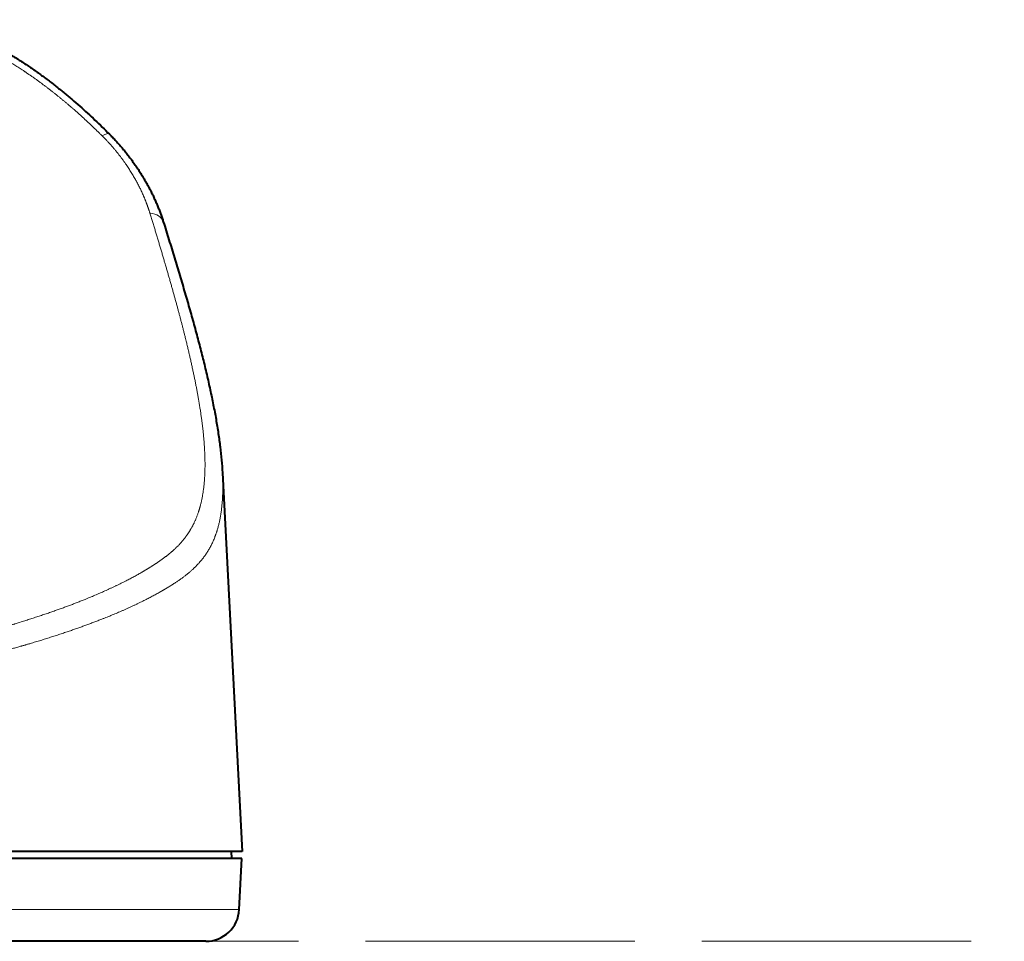
# Model space of a CAD drawing. Extents: x 0 to 1094, y 0 to 594.
# Drawn here: x 360 to 403, y 175 to 216 of the extents above; entities that cross this region are included whole.
import ezdxf

# ---------------------------------------------------------------- set-up
doc = ezdxf.new("R2010")
doc.units = 0
doc.linetypes.add('DASHED', pattern=[15, 12, -3])
doc.layers.get('0').update_dxf_attribs({"lineweight": 13})

# ---------------------------------------------------------------- blocks, each defined once
blk = doc.blocks.new('BLOCK9775')
at = {"color": 7, "lineweight": 40, "ltscale": 0.423105}
blk.add_line((53.614, 20.901), (54.5, 4), dxfattribs=at)
at = {"color": 7, "lineweight": 40}
for p, q in [((54.5, 4), (26.129, 4)), ((54.484, 3.7), (-54.484, 3.7))]:
    blk.add_line(p, q, dxfattribs=at)
at = {"color": 7, "lineweight": 40, "ltscale": 0.00751}
blk.add_line((54, 4), (54.016, 3.7), dxfattribs=at)
at = {"color": 7, "lineweight": 40, "ltscale": 0.057041}
blk.add_line((54.365, 1.421), (54.484, 3.7), dxfattribs=at)
at = {"color": 7, "lineweight": 13}
blk.add_line((54.365, 1.421), (-54.365, 1.421), dxfattribs=at)
at = {"color": 7, "lineweight": 40, "ltscale": 0.353315}
blk.add_line((52.867, 0), (38.734, 0), dxfattribs=at)
at = {"color": 7, "lineweight": 40}
blk.add_arc((52.867, 1.5), 1.5, 270, 357, dxfattribs=at)
at = {"color": 7, "lineweight": 13}
for centre, major_axis, ratio, start_param, end_param in [((47.865, 35.305), (-0.707, -0.707), 0.250939, 3.141655, 3.912903), ((50.021, 31.803), (0.954, 0.299), 0.652378, 6.283185, 7.277588)]:
    blk.add_ellipse(centre, major_axis=major_axis, ratio=ratio, start_param=start_param, end_param=end_param, dxfattribs=at)
at = {"color": 7, "lineweight": 40}
for points, knots in [([(38.857, 41.117), (39, 41.111), (39.29, 41.097), (39.728, 41.068), (40.174, 41.021), (40.626, 40.952), (41.082, 40.858), (41.539, 40.737), (41.995, 40.59), (42.448, 40.419), (42.894, 40.227), (43.334, 40.015), (43.766, 39.786), (44.189, 39.542), (44.603, 39.286), (45.008, 39.019), (45.404, 38.742), (45.791, 38.458), (46.169, 38.166), (46.538, 37.869), (46.899, 37.567), (47.25, 37.261), (47.593, 36.952), (47.927, 36.64), (48.253, 36.328), (48.466, 36.117), (48.572, 36.012)], [0, 0, 0, 0, 0.430159, 0.868931, 1.317238, 1.774698, 2.240646, 2.71403, 3.193408, 3.677124, 4.163803, 4.652131, 5.140869, 5.629238, 6.116356, 6.601802, 7.085057, 7.56564, 8.043053, 8.516997, 8.987181, 9.453308, 9.915016, 10.37194, 10.823779, 11.270336, 11.270336, 11.270336, 11.270336]), ([(48.572, 36.012), (48.622, 35.962), (48.72, 35.861), (48.864, 35.708), (49.004, 35.552), (49.139, 35.396), (49.27, 35.237), (49.397, 35.077), (49.52, 34.916), (49.638, 34.754), (49.752, 34.591), (49.862, 34.428), (49.968, 34.263), (50.07, 34.098), (50.167, 33.932), (50.261, 33.766), (50.35, 33.6), (50.435, 33.434), (50.517, 33.267), (50.594, 33.101), (50.667, 32.934), (50.737, 32.767), (50.802, 32.601), (50.864, 32.435), (50.921, 32.268), (50.957, 32.157), (50.975, 32.102)], [0, 0, 0, 0, 0.212148, 0.422672, 0.631572, 0.838831, 1.044441, 1.248396, 1.450695, 1.651334, 1.850292, 2.047567, 2.243149, 2.437028, 2.629197, 2.819648, 3.008376, 3.19538, 3.380681, 3.564308, 3.746297, 3.926688, 4.105528, 4.282866, 4.458756, 4.633257, 4.633257, 4.633257, 4.633257]), ([(50.975, 32.102), (51.06, 31.832), (51.227, 31.295), (51.473, 30.496), (51.71, 29.708), (51.939, 28.933), (52.158, 28.173), (52.365, 27.431), (52.559, 26.707), (52.742, 25.996), (52.911, 25.298), (53.066, 24.614), (53.205, 23.946), (53.327, 23.298), (53.43, 22.671), (53.513, 22.064), (53.576, 21.478), (53.604, 21.093), (53.614, 20.904)], [0, 0, 0, 0, 0.849075, 1.685734, 2.509385, 3.318183, 4.109813, 4.881262, 5.630553, 6.359307, 7.081679, 7.784172, 8.466028, 9.125824, 9.762087, 10.373773, 10.962574, 11.5304, 11.5304, 11.5304, 11.5304])]:
    blk.add_open_spline(points, degree=3, knots=knots, dxfattribs=at)
at = {"color": 7, "lineweight": 13}
for points, knots in [([(39.166, 40.677), (39.262, 40.673), (39.358, 40.669), (39.485, 40.663), (39.681, 40.653), (39.875, 40.64), (39.975, 40.632), (40.27, 40.607), (40.564, 40.57), (40.759, 40.54), (41.15, 40.467), (41.54, 40.369), (41.736, 40.312), (42.329, 40.122), (42.915, 39.875), (43.305, 39.687), (44.07, 39.275), (44.806, 38.805), (45.168, 38.557), (46.044, 37.917), (46.871, 37.229), (47.349, 36.804), (47.806, 36.372), (48.248, 35.936)], [0, 0, 0, 0, 0, 0, 0.811011, 0.811011, 0.811011, 1.676502, 1.676502, 1.676502, 3.381016, 3.381016, 3.381016, 5.098225, 5.098225, 5.098225, 8.600535, 8.600535, 8.600535, 12.141875, 12.141875, 12.141875, 17.378184, 17.378184, 17.378184, 17.378184, 17.378184, 17.378184]), ([(48.248, 35.936), (48.63, 35.557), (48.977, 35.156), (49.287, 34.739), (49.732, 34.038), (50.073, 33.325), (50.19, 33.045), (50.292, 32.766), (50.377, 32.488)], [0, 0, 0, 0, 0, 0, 4.785404, 4.785404, 4.785404, 7.849099, 7.849099, 7.849099, 7.849099, 7.849099, 7.849099]), ([(50.377, 32.488), (50.535, 31.975), (50.689, 31.468), (50.84, 30.965), (51.132, 29.977), (51.407, 29.012), (51.543, 28.521), (51.871, 27.301), (52.155, 26.139), (52.313, 25.435), (52.55, 24.251), (52.711, 23.152), (52.764, 22.706), (52.835, 21.877), (52.844, 21.113), (52.832, 20.762), (52.773, 20.04), (52.636, 19.403), (52.539, 19.084), (52.27, 18.431), (51.884, 17.886), (51.635, 17.614), (51.234, 17.261), (50.765, 16.932), (50.627, 16.84), (50.479, 16.745), (50.325, 16.65)], [0, 0, 0, 0, 0, 0, 5.57885, 5.57885, 5.57885, 11.046692, 11.046692, 11.046692, 20.015745, 20.015745, 20.015745, 26.62764, 26.62764, 26.62764, 32.707498, 32.707498, 32.707498, 39.776287, 39.776287, 39.776287, 48.457754, 48.457754, 48.457754, 52.050082, 52.050082, 52.050082, 52.050082, 52.050082, 52.050082]), ([(53.614, 20.904), (53.631, 20.583), (53.637, 20.273), (53.632, 19.973), (53.591, 19.26), (53.477, 18.625), (53.38, 18.275), (53.093, 17.529), (52.655, 16.922), (52.356, 16.615), (51.924, 16.267), (51.421, 15.939), (51.321, 15.876), (51.216, 15.811), (51.108, 15.746)], [0, 0, 0, 0, 0, 0, 5.091079, 5.091079, 5.091079, 12.603806, 12.603806, 12.603806, 22.545783, 22.545783, 22.545783, 25.022219, 25.022219, 25.022219, 25.022219, 25.022219, 25.022219]), ([(25.642, 10.694), (27.033, 10.849), (28.401, 11.015), (29.745, 11.192), (31.704, 11.471), (33.601, 11.775), (34.218, 11.878), (36.024, 12.189), (37.762, 12.525), (38.864, 12.754), (40.463, 13.113), (41.971, 13.493), (42.449, 13.618), (44.413, 14.153), (46.2, 14.73), (47.426, 15.188), (48.727, 15.757), (49.817, 16.35), (49.992, 16.449), (50.162, 16.549), (50.325, 16.65)], [0, 0, 0, 0, 0, 0, 12.644688, 12.644688, 12.644688, 18.833091, 18.833091, 18.833091, 30.968529, 30.968529, 30.968529, 36.886872, 36.886872, 36.886872, 55.462264, 55.462264, 55.462264, 59.169699, 59.169699, 59.169699, 59.169699, 59.169699, 59.169699]), ([(25.982, 9.854), (27.393, 10.006), (28.782, 10.169), (30.147, 10.343), (32.138, 10.618), (34.066, 10.917), (34.693, 11.018), (36.527, 11.325), (38.294, 11.656), (39.423, 11.884), (41.049, 12.238), (42.583, 12.614), (43.071, 12.738), (45.066, 13.266), (46.884, 13.837), (48.132, 14.289), (49.463, 14.854), (50.579, 15.443), (50.762, 15.544), (50.938, 15.645), (51.108, 15.746)], [0, 0, 0, 0, 0, 0, 12.700187, 12.700187, 12.700187, 18.914167, 18.914167, 18.914167, 31.077386, 31.077386, 31.077386, 37.012979, 37.012979, 37.012979, 55.567517, 55.567517, 55.567517, 59.33508, 59.33508, 59.33508, 59.33508, 59.33508, 59.33508])]:
    blk.add_open_spline(points, degree=5, knots=knots, dxfattribs=at)

msp = doc.modelspace()

# ---------------------------------------------------------------- linework, layer by layer
at = {"color": 8, "linetype": 'DASHED', "lineweight": 13}
msp.add_line((0, 175), (841, 175), dxfattribs=at)

# ---------------------------------------------------------------- block references
at = {"lineweight": 0}
msp.add_blockref('BLOCK9775', (315, 175), dxfattribs=at)

doc.saveas('drawing.dxf')
